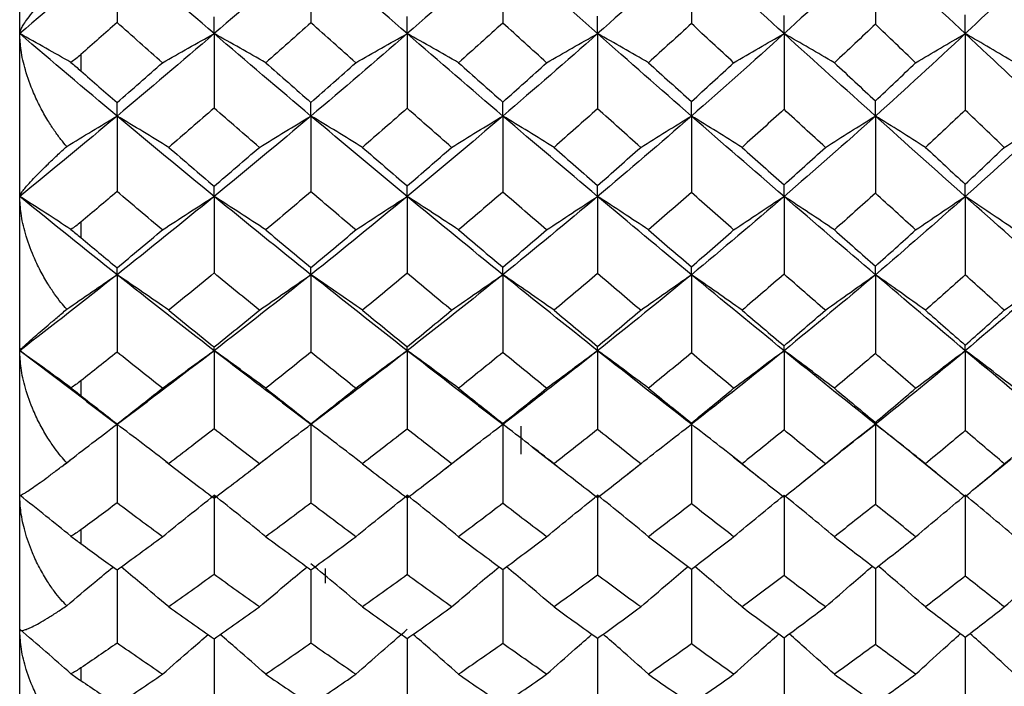
# Paper-space layout '_Back' of a CAD drawing. Units: millimetres. Extents: x -290 to 90, y -337 to 1056.
# Drawn here: x -188 to -180, y 686 to 691 of the extents above; entities that cross this region are included whole.
import ezdxf

# ---------------------------------------------------------------- set-up
doc = ezdxf.new("R2010")
doc.units = ezdxf.units.MM

psp = doc.layouts.new('_Back')

# ---------------------------------------------------------------- linework, layer by layer
at = {"color": 7, "linetype": 'Continuous', "lineweight": 25}
for p, q in [((-188, 681.25), (-188, 718.75)), ((-187.5, 690.9047), (-187.5, 690.7712)), ((-187.5, 689.5347), (-187.5, 689.4076)), ((-187.4545, 688.0714), (-187.9996, 688.4835)), ((-187.5, 688.2363), (-187.5, 688.1165)), ((-187.4562, 688.0706), (-187.2042, 687.8811)), ((-187.2032, 687.8812), (-186.9543, 688.0684)), ((-185.8519, 688.0576), (-185.6186, 687.8816)), ((-185.6177, 687.8816), (-185.3868, 688.0561)), ((-184.2469, 688.0327), (-184.0492, 687.8821)), ((-184.0486, 687.8821), (-183.8516, 688.0325)), ((-183.9, 687.6373), (-183.9, 687.8671)), ((-181.0018, 687.8818), (-181.2891, 687.6558)), ((-180.6936, 687.637), (-181.0018, 687.8818)), ((-184.5366, 687.5053), (-184.3022, 687.6865)), ((-183.8052, 687.6937), (-183.5526, 687.498)), ((-187.6119, 687.5702), (-187.5877, 687.5887)), ((-186.0773, 687.5299), (-185.9808, 687.604)), ((-182.1643, 687.6152), (-181.9578, 687.4514)), ((-181.5839, 687.4187), (-181.2868, 687.6566)), ((-180.6963, 687.639), (-180.3798, 687.3837)), ((-180.1899, 687.3559), (-179.8915, 687.5988)), ((-187.6406, 687.5483), (-187.6156, 687.5674)), ((-186.806, 687.578), (-186.7583, 687.5415)), ((-183.0356, 687.4683), (-182.9129, 687.5654)), ((-187.5, 687.0182), (-187.5, 686.9065)), ((-185.5, 686.5823), (-185.5, 686.7022)), ((-187.5, 685.8888), (-187.5, 685.7859))]:
    psp.add_line(p, q, dxfattribs=at)
for points in [[(-187.2037, 691.7649), (-187.4688, 691.5328), (-187.7342, 691.303), (-187.9995, 691.0758)], [(-186.4096, 691.0758), (-186.6739, 691.3031), (-186.9387, 691.5328), (-187.2037, 691.7649)], [(-187.2037, 691.7649), (-187.2037, 691.5664), (-187.2037, 691.3665), (-187.2037, 691.1669)], [(-185.6181, 691.7649), (-185.8813, 691.5328), (-186.1452, 691.303), (-186.4096, 691.0758)], [(-185.6181, 691.7649), (-185.6181, 691.5659), (-185.6182, 691.3656), (-185.6183, 691.1656)], [(-184.8308, 691.0758), (-185.0924, 691.303), (-185.3549, 691.5328), (-185.6181, 691.7649)], [(-184.0489, 691.7649), (-184.3084, 691.5328), (-184.5692, 691.303), (-184.8308, 691.0758)], [(-184.0489, 691.7649), (-184.0489, 691.5651), (-184.0489, 691.3638), (-184.0491, 691.1629)], [(-183.2737, 691.0758), (-183.5308, 691.303), (-183.7893, 691.5328), (-184.0489, 691.7649)], [(-182.5066, 691.7649), (-182.7608, 691.5328), (-183.0165, 691.303), (-183.2737, 691.0758)], [(-182.5066, 691.7649), (-182.5066, 691.5637), (-182.5067, 691.3611), (-182.5069, 691.1588)], [(-181.7488, 691.0758), (-181.9997, 691.303), (-182.2523, 691.5328), (-182.5066, 691.7649)], [(-181.0018, 691.7649), (-181.2489, 691.5328), (-181.498, 691.3031), (-181.7488, 691.0758)], [(-181.0018, 691.7649), (-181.0018, 691.5618), (-181.002, 691.3572), (-181.0023, 691.153)], [(-180.2667, 691.0758), (-180.5096, 691.303), (-180.7547, 691.5328), (-181.0018, 691.7649)], [(-179.5448, 691.7649), (-179.7831, 691.5328), (-180.0238, 691.303), (-180.2667, 691.0758)], [(-186.4096, 691.0758), (-186.4096, 691.1194), (-186.4096, 691.1653), (-186.4097, 691.213)], [(-184.8308, 691.0758), (-184.8308, 691.1201), (-184.8309, 691.1666), (-184.831, 691.2149)], [(-183.2737, 691.0758), (-183.2737, 691.1211), (-183.2738, 691.1688), (-183.274, 691.2183)], [(-181.7488, 691.0758), (-181.7488, 691.1227), (-181.749, 691.172), (-181.7493, 691.2233)], [(-180.2667, 691.0758), (-180.2667, 691.1249), (-180.2669, 691.1765), (-180.2673, 691.2301)], [(-187.2037, 691.1669), (-187.3025, 691.0792), (-187.4012, 690.9917), (-187.5, 690.9047)], [(-186.8322, 690.8379), (-186.956, 690.947), (-187.0798, 691.0567), (-187.2037, 691.1669)], [(-185.6183, 691.1656), (-185.7411, 691.0558), (-185.864, 690.9465), (-185.9871, 690.8378)], [(-185.2514, 690.8379), (-185.3737, 690.9466), (-185.496, 691.0558), (-185.6183, 691.1656)], [(-184.0491, 691.1629), (-184.1694, 691.054), (-184.2899, 690.9457), (-184.4106, 690.8378)], [(-183.6908, 690.8379), (-183.81, 690.9457), (-183.9294, 691.054), (-184.0491, 691.1629)], [(-182.5069, 691.1588), (-182.6233, 691.0513), (-182.7401, 690.9443), (-182.8571, 690.8378)], [(-182.1612, 690.8379), (-182.2761, 690.9443), (-182.3913, 691.0513), (-182.5069, 691.1588)], [(-181.0023, 691.153), (-181.1136, 691.0474), (-181.2252, 690.9424), (-181.3372, 690.8378)], [(-180.673, 690.8379), (-180.7824, 690.9424), (-180.8921, 691.0474), (-181.0023, 691.153)], [(-187.2037, 690.402), (-187.4688, 690.624), (-187.7342, 690.8487), (-187.9996, 691.076)], [(-186.4096, 691.0758), (-186.6739, 690.8486), (-186.9387, 690.624), (-187.2037, 690.402)], [(-186.8322, 690.8379), (-186.6916, 690.9182), (-186.5504, 690.9978), (-186.4096, 691.0758)], [(-186.4096, 691.0758), (-186.4096, 690.8737), (-186.4096, 690.6702), (-186.4097, 690.4672)], [(-185.9871, 690.8378), (-186.1277, 690.9183), (-186.2688, 690.9978), (-186.4096, 691.0758)], [(-185.6181, 690.402), (-185.8813, 690.6239), (-186.1452, 690.8486), (-186.4096, 691.0758)], [(-184.8308, 691.0758), (-185.0924, 690.8486), (-185.3549, 690.6239), (-185.6181, 690.402)], [(-185.2514, 690.8379), (-185.1115, 690.9182), (-184.9709, 690.9977), (-184.8308, 691.0758)], [(-184.8308, 691.0758), (-184.8308, 690.873), (-184.8309, 690.6689), (-184.831, 690.4653)], [(-184.4106, 690.8378), (-184.5504, 690.9183), (-184.6909, 690.9978), (-184.8308, 691.0758)], [(-184.0489, 690.402), (-184.3084, 690.624), (-184.5692, 690.8486), (-184.8308, 691.0758)], [(-183.2737, 691.0758), (-183.5308, 690.8486), (-183.7893, 690.624), (-184.0489, 690.402)], [(-183.6908, 690.8379), (-183.552, 690.9182), (-183.4126, 690.9977), (-183.2737, 691.0758)], [(-183.2737, 691.0758), (-183.2737, 690.8719), (-183.2738, 690.6667), (-183.274, 690.4619)], [(-182.8571, 690.8378), (-182.9958, 690.9183), (-183.135, 690.9979), (-183.2737, 691.0758)], [(-182.5066, 690.402), (-182.7608, 690.6239), (-183.0165, 690.8486), (-183.2737, 691.0758)], [(-181.7488, 691.0758), (-181.9997, 690.8486), (-182.2523, 690.6239), (-182.5066, 690.402)], [(-182.1612, 690.8379), (-182.024, 690.9182), (-181.8862, 690.9977), (-181.7488, 691.0758)], [(-181.7488, 691.0758), (-181.7488, 690.8703), (-181.749, 690.6635), (-181.7493, 690.4571)], [(-181.3372, 690.8378), (-181.4744, 690.9184), (-181.612, 690.998), (-181.7488, 691.0758)], [(-181.0018, 690.402), (-181.2489, 690.624), (-181.498, 690.8486), (-181.7488, 691.0758)], [(-180.2667, 691.0758), (-180.5096, 690.8486), (-180.7547, 690.624), (-181.0018, 690.402)], [(-180.673, 690.8379), (-180.5377, 690.9181), (-180.402, 690.9976), (-180.2667, 691.0758)], [(-180.2667, 691.0758), (-180.2667, 690.8681), (-180.2669, 690.6591), (-180.2673, 690.4505)], [(-179.8612, 690.8378), (-179.9964, 690.9184), (-180.1319, 690.9979), (-180.2667, 691.0758)], [(-179.5448, 690.402), (-179.7831, 690.6239), (-180.0238, 690.8486), (-180.2667, 691.0758)], [(-187.5, 690.9047), (-187.5274, 690.8806), (-187.5546, 690.8593), (-187.5815, 690.841)], [(-187.5815, 690.841), (-187.5545, 690.8185), (-187.5273, 690.7951), (-187.5, 690.7712)], [(-187.2037, 690.5122), (-187.0798, 690.6202), (-186.956, 690.7287), (-186.8322, 690.8379)], [(-185.9871, 690.8378), (-185.864, 690.7291), (-185.7411, 690.621), (-185.6183, 690.5135)], [(-185.6183, 690.5135), (-185.496, 690.621), (-185.3737, 690.7292), (-185.2514, 690.8379)], [(-184.4106, 690.8378), (-184.2899, 690.73), (-184.1694, 690.6228), (-184.0491, 690.5161)], [(-184.0491, 690.5161), (-183.9294, 690.6228), (-183.81, 690.73), (-183.6908, 690.8379)], [(-182.8571, 690.8378), (-182.7401, 690.7314), (-182.6233, 690.6255), (-182.5069, 690.5202)], [(-182.5069, 690.5202), (-182.3913, 690.6255), (-182.2761, 690.7314), (-182.1612, 690.8379)], [(-181.3372, 690.8378), (-181.2252, 690.7333), (-181.1135, 690.6293), (-181.0023, 690.5259)], [(-181.0023, 690.5259), (-180.8921, 690.6293), (-180.7824, 690.7333), (-180.673, 690.8379)], [(-187.5, 690.7712), (-187.4012, 690.6845), (-187.3025, 690.5982), (-187.2037, 690.5122)], [(-187.2037, 690.402), (-187.2037, 690.4366), (-187.2037, 690.4735), (-187.2037, 690.5122)], [(-185.6181, 690.402), (-185.6181, 690.437), (-185.6182, 690.4743), (-185.6183, 690.5135)], [(-184.0489, 690.402), (-184.0489, 690.4379), (-184.0489, 690.476), (-184.0491, 690.5161)], [(-182.5066, 690.402), (-182.5066, 690.4391), (-182.5067, 690.4787), (-182.5069, 690.5202)], [(-181.0018, 690.402), (-181.0018, 690.441), (-181.002, 690.4824), (-181.0023, 690.5259)], [(-186.4097, 690.4672), (-186.5332, 690.3595), (-186.6569, 690.2525), (-186.7806, 690.1461)], [(-186.0399, 690.1461), (-186.163, 690.2525), (-186.2863, 690.3595), (-186.4097, 690.4672)], [(-184.831, 690.4653), (-184.9529, 690.3583), (-185.0747, 690.2519), (-185.1966, 690.1461)], [(-184.4679, 690.1461), (-184.5887, 690.2519), (-184.7097, 690.3583), (-184.831, 690.4653)], [(-183.274, 690.4619), (-183.3925, 690.3561), (-183.5112, 690.2508), (-183.6303, 690.1461)], [(-182.9215, 690.1461), (-183.0387, 690.2508), (-183.1562, 690.3561), (-183.274, 690.4619)], [(-181.7493, 690.4571), (-181.8633, 690.3528), (-181.9776, 690.2492), (-182.0923, 690.1461)], [(-181.4113, 690.1461), (-181.5236, 690.2492), (-181.6362, 690.3528), (-181.7493, 690.4571)], [(-180.2673, 690.4505), (-180.3755, 690.3484), (-180.4841, 690.247), (-180.593, 690.1461)], [(-179.9477, 690.1461), (-180.0538, 690.247), (-180.1603, 690.3485), (-180.2673, 690.4505)], [(-187.2037, 690.402), (-187.4688, 690.1801), (-187.7342, 689.9608), (-187.9995, 689.7446)], [(-187.6156, 690.153), (-187.478, 690.2374), (-187.3408, 690.3204), (-187.2037, 690.402)], [(-186.7806, 690.1461), (-186.9214, 690.2325), (-187.0628, 690.3181), (-187.2037, 690.402)], [(-186.4096, 689.7446), (-186.6739, 689.9609), (-186.9387, 690.1801), (-187.2037, 690.402)], [(-187.2037, 690.402), (-187.2037, 690.1969), (-187.2037, 689.9905), (-187.2037, 689.7847)], [(-185.6181, 690.402), (-185.8813, 690.1801), (-186.1452, 689.9609), (-186.4096, 689.7446)], [(-186.0399, 690.1461), (-185.8996, 690.2325), (-185.7587, 690.318), (-185.6181, 690.402)], [(-185.6181, 690.402), (-185.6181, 690.1965), (-185.6182, 689.9897), (-185.6183, 689.7834)], [(-185.1966, 690.1461), (-185.3369, 690.2326), (-185.4778, 690.3181), (-185.6181, 690.402)], [(-184.8308, 689.7446), (-185.0924, 689.9609), (-185.3549, 690.1801), (-185.6181, 690.402)], [(-184.0489, 690.402), (-184.3084, 690.1801), (-184.5692, 689.9609), (-184.8308, 689.7446)], [(-184.4679, 690.1461), (-184.3285, 690.2325), (-184.1884, 690.318), (-184.0489, 690.402)], [(-184.0489, 690.402), (-184.0489, 690.1956), (-184.0489, 689.988), (-184.0491, 689.7809)], [(-183.6303, 690.1461), (-183.7696, 690.2326), (-183.9095, 690.3181), (-184.0489, 690.402)], [(-183.2737, 689.7446), (-183.5308, 689.9609), (-183.7893, 690.1801), (-184.0489, 690.402)], [(-182.5066, 690.402), (-182.7608, 690.1801), (-183.0165, 689.9609), (-183.2737, 689.7446)], [(-182.9215, 690.1461), (-182.7834, 690.2324), (-182.6447, 690.318), (-182.5066, 690.402)], [(-182.5066, 690.402), (-182.5066, 690.1943), (-182.5067, 689.9853), (-182.5069, 689.7769)], [(-182.0923, 690.1461), (-182.2303, 690.2326), (-182.3687, 690.3182), (-182.5066, 690.402)], [(-181.7488, 689.7446), (-181.9997, 689.9609), (-182.2523, 690.1801), (-182.5066, 690.402)], [(-181.0018, 690.402), (-181.2489, 690.1801), (-181.498, 689.9609), (-181.7488, 689.7446)], [(-181.4113, 690.1461), (-181.275, 690.2324), (-181.1381, 690.3179), (-181.0018, 690.402)], [(-181.0018, 690.402), (-181.0018, 690.1925), (-181.002, 689.9817), (-181.0023, 689.7714)], [(-180.593, 690.1461), (-180.7293, 690.2327), (-180.8659, 690.3183), (-181.0018, 690.402)], [(-180.2667, 689.7446), (-180.5096, 689.9609), (-180.7547, 690.1801), (-181.0018, 690.402)], [(-179.5448, 690.402), (-179.7831, 690.1801), (-180.0238, 689.9609), (-180.2667, 689.7446)], [(-179.9477, 690.1461), (-179.8135, 690.2324), (-179.6789, 690.3179), (-179.5448, 690.402)], [(-186.7806, 690.1461), (-186.6569, 690.0396), (-186.5332, 689.9338), (-186.4097, 689.8286)], [(-186.4097, 689.8286), (-186.2863, 689.9338), (-186.163, 690.0396), (-186.0399, 690.1461)], [(-185.1966, 690.1461), (-185.0747, 690.0403), (-184.9529, 689.9351), (-184.831, 689.8305)], [(-184.831, 689.8305), (-184.7097, 689.9351), (-184.5887, 690.0403), (-184.4679, 690.1461)], [(-183.6303, 690.1461), (-183.5112, 690.0413), (-183.3925, 689.9373), (-183.274, 689.8337)], [(-183.274, 689.8337), (-183.1562, 689.9373), (-183.0387, 690.0414), (-182.9215, 690.1461)], [(-182.0923, 690.1461), (-181.9776, 690.043), (-181.8633, 689.9404), (-181.7493, 689.8385)], [(-181.7493, 689.8385), (-181.6362, 689.9404), (-181.5236, 690.043), (-181.4113, 690.1461)], [(-180.593, 690.1461), (-180.4841, 690.0451), (-180.3755, 689.9448), (-180.2673, 689.845)], [(-180.2673, 689.845), (-180.1603, 689.9448), (-180.0538, 690.0451), (-179.9477, 690.1461)], [(-180.2667, 689.7446), (-180.2667, 689.7756), (-180.2669, 689.8092), (-180.2673, 689.845)], [(-187.2037, 689.7847), (-187.3025, 689.701), (-187.4012, 689.6177), (-187.5, 689.5347)], [(-186.8322, 689.4711), (-186.956, 689.575), (-187.0798, 689.6795), (-187.2037, 689.7847)], [(-186.4096, 689.7446), (-186.4096, 689.7705), (-186.4096, 689.7986), (-186.4097, 689.8286)], [(-185.6183, 689.7834), (-185.7411, 689.6787), (-185.864, 689.5746), (-185.9871, 689.4711)], [(-185.2514, 689.4711), (-185.3737, 689.5746), (-185.496, 689.6787), (-185.6183, 689.7834)], [(-184.8308, 689.7446), (-184.8308, 689.7711), (-184.8309, 689.7998), (-184.831, 689.8305)], [(-184.0491, 689.7809), (-184.1694, 689.677), (-184.2899, 689.5737), (-184.4106, 689.4711)], [(-183.6908, 689.4711), (-183.81, 689.5737), (-183.9294, 689.677), (-184.0491, 689.7809)], [(-183.2737, 689.7446), (-183.2737, 689.7721), (-183.2738, 689.8019), (-183.274, 689.8337)], [(-182.5069, 689.7769), (-182.6233, 689.6744), (-182.7401, 689.5724), (-182.8571, 689.4711)], [(-182.1612, 689.4711), (-182.2761, 689.5724), (-182.3913, 689.6744), (-182.5069, 689.7769)], [(-181.7488, 689.7446), (-181.7488, 689.7736), (-181.749, 689.805), (-181.7493, 689.8385)], [(-181.0023, 689.7714), (-181.1136, 689.6707), (-181.2252, 689.5706), (-181.3372, 689.4711)], [(-180.673, 689.4711), (-180.7824, 689.5706), (-180.8921, 689.6707), (-181.0023, 689.7714)], [(-187.2037, 689.1047), (-187.4688, 689.315), (-187.7342, 689.5284), (-187.9996, 689.7447)], [(-186.4096, 689.7446), (-186.6739, 689.5283), (-186.9387, 689.3149), (-187.2037, 689.1047)], [(-186.8322, 689.4711), (-186.6916, 689.5635), (-186.5504, 689.6549), (-186.4096, 689.7446)], [(-186.4096, 689.7446), (-186.4096, 689.5365), (-186.4096, 689.3273), (-186.4097, 689.1187)], [(-185.9871, 689.4711), (-186.1277, 689.5635), (-186.2688, 689.6549), (-186.4096, 689.7446)], [(-185.6181, 689.1047), (-185.8813, 689.3149), (-186.1452, 689.5283), (-186.4096, 689.7446)], [(-184.8308, 689.7446), (-185.0924, 689.5283), (-185.3549, 689.3149), (-185.6181, 689.1047)], [(-185.2514, 689.4711), (-185.1115, 689.5634), (-184.9709, 689.6548), (-184.8308, 689.7446)], [(-184.8308, 689.7446), (-184.8308, 689.5359), (-184.8309, 689.326), (-184.831, 689.1169)], [(-184.4106, 689.4711), (-184.5504, 689.5636), (-184.6909, 689.655), (-184.8308, 689.7446)], [(-184.0489, 689.1047), (-184.3084, 689.3149), (-184.5692, 689.5283), (-184.8308, 689.7446)], [(-183.2737, 689.7446), (-183.5308, 689.5283), (-183.7893, 689.3149), (-184.0489, 689.1047)], [(-183.6908, 689.4711), (-183.552, 689.5634), (-183.4126, 689.6548), (-183.2737, 689.7446)], [(-183.2737, 689.7446), (-183.2737, 689.5349), (-183.2738, 689.324), (-183.274, 689.1137)], [(-182.8571, 689.4711), (-182.9958, 689.5636), (-183.135, 689.655), (-183.2737, 689.7446)], [(-182.5066, 689.1047), (-182.7608, 689.3149), (-183.0165, 689.5283), (-183.2737, 689.7446)], [(-181.7488, 689.7446), (-181.9997, 689.5283), (-182.2523, 689.3149), (-182.5066, 689.1047)], [(-182.1612, 689.4711), (-182.024, 689.5634), (-181.8862, 689.6548), (-181.7488, 689.7446)], [(-181.7488, 689.7446), (-181.7488, 689.5333), (-181.749, 689.3209), (-181.7493, 689.1091)], [(-181.3372, 689.4711), (-181.4744, 689.5637), (-181.612, 689.6551), (-181.7488, 689.7446)], [(-181.0018, 689.1047), (-181.2489, 689.3149), (-181.498, 689.5283), (-181.7488, 689.7446)], [(-180.2667, 689.7446), (-180.5096, 689.5283), (-180.7547, 689.3149), (-181.0018, 689.1047)], [(-180.673, 689.4711), (-180.5377, 689.5634), (-180.402, 689.6547), (-180.2667, 689.7446)], [(-180.2667, 689.7446), (-180.2667, 689.5312), (-180.2669, 689.3167), (-180.2673, 689.1028)], [(-179.8612, 689.4711), (-179.9964, 689.5637), (-180.1319, 689.6551), (-180.2667, 689.7446)], [(-179.5448, 689.1047), (-179.7831, 689.3149), (-180.0238, 689.5283), (-180.2667, 689.7446)], [(-187.5, 689.5347), (-187.5274, 689.5118), (-187.5546, 689.4917), (-187.5815, 689.4748)], [(-187.5815, 689.4748), (-187.5545, 689.4529), (-187.5273, 689.4304), (-187.5, 689.4076)], [(-187.2037, 689.1615), (-187.0798, 689.264), (-186.956, 689.3672), (-186.8322, 689.4711)], [(-185.9871, 689.4711), (-185.864, 689.3676), (-185.7411, 689.2648), (-185.6183, 689.1627)], [(-185.6183, 689.1627), (-185.496, 689.2648), (-185.3737, 689.3676), (-185.2514, 689.4711)], [(-184.4106, 689.4711), (-184.2899, 689.3685), (-184.1694, 689.2665), (-184.0491, 689.1652)], [(-184.0491, 689.1652), (-183.9294, 689.2665), (-183.81, 689.3685), (-183.6908, 689.4711)], [(-182.8571, 689.4711), (-182.7401, 689.3698), (-182.6233, 689.2691), (-182.5069, 689.169)], [(-182.5069, 689.169), (-182.3913, 689.2691), (-182.2761, 689.3698), (-182.1612, 689.4711)], [(-181.3372, 689.4711), (-181.2252, 689.3716), (-181.1135, 689.2727), (-181.0023, 689.1745)], [(-181.0023, 689.1745), (-180.8921, 689.2727), (-180.7824, 689.3716), (-180.673, 689.4711)], [(-187.5, 689.4076), (-187.4012, 689.3252), (-187.3025, 689.2431), (-187.2037, 689.1615)], [(-187.2037, 689.1047), (-187.2037, 689.1215), (-187.2037, 689.1405), (-187.2037, 689.1615)], [(-186.4097, 689.1187), (-186.5332, 689.0165), (-186.6569, 688.915), (-186.7806, 688.8141)], [(-186.0399, 688.8141), (-186.163, 688.915), (-186.2863, 689.0165), (-186.4097, 689.1187)], [(-185.6181, 689.1047), (-185.6181, 689.1219), (-185.6182, 689.1413), (-185.6183, 689.1627)], [(-184.831, 689.1169), (-184.9529, 689.0153), (-185.0747, 688.9144), (-185.1966, 688.8141)], [(-184.4679, 688.8141), (-184.5887, 688.9144), (-184.7097, 689.0153), (-184.831, 689.1169)], [(-184.0489, 689.1047), (-184.0489, 689.1226), (-184.0489, 689.1429), (-184.0491, 689.1652)], [(-182.5066, 689.1047), (-182.5066, 689.1239), (-182.5067, 689.1454), (-182.5069, 689.169)], [(-181.0018, 689.1047), (-181.0018, 689.1256), (-181.002, 689.1489), (-181.0023, 689.1745)], [(-187.2037, 689.1047), (-187.4688, 688.8944), (-187.7342, 688.6873), (-187.9995, 688.4834)], [(-187.6156, 688.822), (-187.478, 688.9178), (-187.3408, 689.012), (-187.2037, 689.1047)], [(-186.7806, 688.8141), (-186.9214, 688.9123), (-187.0628, 689.0094), (-187.2037, 689.1047)], [(-186.4096, 688.4834), (-186.6739, 688.6873), (-186.9387, 688.8944), (-187.2037, 689.1047)], [(-187.2037, 689.1047), (-187.2037, 688.8943), (-187.2037, 688.6829), (-187.2037, 688.4722)], [(-185.6181, 689.1047), (-185.8813, 688.8944), (-186.1452, 688.6873), (-186.4096, 688.4834)], [(-186.0399, 688.8141), (-185.8996, 688.9122), (-185.7587, 689.0093), (-185.6181, 689.1047)], [(-185.6181, 689.1047), (-185.6181, 688.8939), (-185.6182, 688.6821), (-185.6183, 688.4711)], [(-185.1966, 688.8141), (-185.3369, 688.9123), (-185.4778, 689.0094), (-185.6181, 689.1047)], [(-184.8308, 688.4834), (-185.0924, 688.6873), (-185.3549, 688.8944), (-185.6181, 689.1047)], [(-184.0489, 689.1047), (-184.3084, 688.8944), (-184.5692, 688.6873), (-184.8308, 688.4834)], [(-184.4679, 688.8141), (-184.3285, 688.9122), (-184.1884, 689.0093), (-184.0489, 689.1047)], [(-184.0489, 689.1047), (-184.0489, 688.8931), (-184.0489, 688.6805), (-184.0491, 688.4686)], [(-183.6303, 688.8141), (-183.7696, 688.9124), (-183.9095, 689.0095), (-184.0489, 689.1047)], [(-183.2737, 688.4834), (-183.5308, 688.6873), (-183.7893, 688.8944), (-184.0489, 689.1047)], [(-183.274, 689.1137), (-183.3925, 689.0132), (-183.5112, 688.9133), (-183.6303, 688.8141)], [(-182.9215, 688.8141), (-183.0387, 688.9133), (-183.1562, 689.0132), (-183.274, 689.1137)], [(-182.5066, 689.1047), (-182.7608, 688.8944), (-183.0165, 688.6873), (-183.2737, 688.4834)], [(-182.9215, 688.8141), (-182.7834, 688.9122), (-182.6447, 689.0093), (-182.5066, 689.1047)], [(-182.5066, 689.1047), (-182.5066, 688.8919), (-182.5067, 688.678), (-182.5069, 688.4649)], [(-182.0923, 688.8141), (-182.2303, 688.9124), (-182.3687, 689.0095), (-182.5066, 689.1047)], [(-181.7488, 688.4834), (-181.9997, 688.6873), (-182.2523, 688.8944), (-182.5066, 689.1047)], [(-181.7493, 689.1091), (-181.8633, 689.0101), (-181.9776, 688.9118), (-182.0923, 688.8141)], [(-181.4113, 688.8141), (-181.5236, 688.9118), (-181.6362, 689.0101), (-181.7493, 689.1091)], [(-181.0018, 689.1047), (-181.2489, 688.8944), (-181.498, 688.6873), (-181.7488, 688.4834)], [(-181.4113, 688.8141), (-181.275, 688.9122), (-181.1381, 689.0092), (-181.0018, 689.1047)], [(-181.0018, 689.1047), (-181.0018, 688.8902), (-181.002, 688.6745), (-181.0023, 688.4596)], [(-180.593, 688.8141), (-180.7293, 688.9125), (-180.8659, 689.0096), (-181.0018, 689.1047)], [(-180.2667, 688.4834), (-180.5096, 688.6873), (-180.7547, 688.8944), (-181.0018, 689.1047)], [(-180.2673, 689.1028), (-180.3755, 689.006), (-180.4841, 688.9098), (-180.593, 688.8141)], [(-179.9477, 688.8141), (-180.0538, 688.9097), (-180.1603, 689.006), (-180.2673, 689.1028)], [(-179.5448, 689.1047), (-179.7831, 688.8944), (-180.0238, 688.6873), (-180.2667, 688.4834)], [(-179.9477, 688.8141), (-179.8135, 688.9121), (-179.6789, 689.0092), (-179.5448, 689.1047)], [(-186.7806, 688.8141), (-186.6569, 688.7133), (-186.5332, 688.6132), (-186.4097, 688.5137)], [(-186.4097, 688.5137), (-186.2863, 688.6132), (-186.163, 688.7133), (-186.0399, 688.8141)], [(-185.1966, 688.8141), (-185.0747, 688.7139), (-184.9529, 688.6144), (-184.831, 688.5155)], [(-184.831, 688.5155), (-184.7097, 688.6144), (-184.5887, 688.7139), (-184.4679, 688.8141)], [(-183.6303, 688.8141), (-183.5112, 688.7149), (-183.3925, 688.6164), (-183.274, 688.5186)], [(-183.274, 688.5186), (-183.1562, 688.6164), (-183.0387, 688.7149), (-182.9215, 688.8141)], [(-182.0923, 688.8141), (-181.9776, 688.7165), (-181.8633, 688.6194), (-181.7493, 688.5231)], [(-181.7493, 688.5231), (-181.6362, 688.6194), (-181.5236, 688.7165), (-181.4113, 688.8141)], [(-180.593, 688.8141), (-180.4841, 688.7185), (-180.3755, 688.6236), (-180.2673, 688.5292)], [(-180.2673, 688.5292), (-180.1603, 688.6236), (-180.0538, 688.7185), (-179.9477, 688.8141)], [(-187.2037, 688.4722), (-187.3025, 688.3931), (-187.4012, 688.3145), (-187.5, 688.2363)], [(-186.4096, 688.4834), (-186.6739, 688.2795), (-186.9387, 688.0789), (-187.2037, 687.8818)], [(-186.8322, 688.1763), (-186.956, 688.2742), (-187.0798, 688.3728), (-187.2037, 688.4722)], [(-186.8322, 688.1763), (-186.6916, 688.28), (-186.5504, 688.3826), (-186.4096, 688.4834)], [(-186.4096, 688.4834), (-186.4096, 688.4914), (-186.4096, 688.5015), (-186.4097, 688.5137)], [(-186.4096, 688.4834), (-186.4096, 688.2708), (-186.4096, 688.0573), (-186.4097, 687.8446)], [(-185.9871, 688.1763), (-186.1277, 688.2801), (-186.2688, 688.3827), (-186.4096, 688.4834)], [(-185.6183, 688.4711), (-185.7411, 688.3721), (-185.864, 688.2738), (-185.9871, 688.1763)], [(-185.2514, 688.1763), (-185.3737, 688.2738), (-185.496, 688.3721), (-185.6183, 688.4711)], [(-185.2514, 688.1763), (-185.1115, 688.28), (-184.9709, 688.3826), (-184.8308, 688.4834)], [(-184.8308, 688.4834), (-184.8308, 688.4919), (-184.8309, 688.5027), (-184.831, 688.5155)], [(-184.8308, 688.4834), (-184.8308, 688.2703), (-184.8309, 688.0561), (-184.831, 687.8428)], [(-184.4106, 688.1763), (-184.5504, 688.2801), (-184.6909, 688.3827), (-184.8308, 688.4834)], [(-183.6908, 688.1763), (-183.552, 688.2799), (-183.4126, 688.3826), (-183.2737, 688.4834)], [(-183.2737, 688.4834), (-183.2737, 688.4929), (-183.2738, 688.5047), (-183.274, 688.5186)], [(-183.2737, 688.4834), (-183.2737, 688.2693), (-183.2738, 688.0541), (-183.274, 687.8399)], [(-182.8571, 688.1763), (-182.9958, 688.2802), (-183.135, 688.3828), (-183.2737, 688.4834)], [(-182.5066, 687.8818), (-182.7608, 688.0789), (-183.0165, 688.2795), (-183.2737, 688.4834)], [(-181.7488, 688.4834), (-181.9997, 688.2795), (-182.2523, 688.0789), (-182.5066, 687.8818)], [(-182.1612, 688.1763), (-182.024, 688.2799), (-181.8862, 688.3825), (-181.7488, 688.4834)], [(-181.7488, 688.4834), (-181.7488, 688.4943), (-181.749, 688.5076), (-181.7493, 688.5231)], [(-181.7488, 688.4834), (-181.7488, 688.2678), (-181.749, 688.0513), (-181.7493, 687.8355)], [(-181.3372, 688.1763), (-181.4744, 688.2802), (-181.612, 688.3829), (-181.7488, 688.4834)], [(-181.0018, 687.8818), (-181.2489, 688.0789), (-181.498, 688.2795), (-181.7488, 688.4834)], [(-180.2667, 688.4834), (-180.5096, 688.2795), (-180.7547, 688.0789), (-181.0018, 687.8818)], [(-180.673, 688.1763), (-180.5377, 688.2799), (-180.402, 688.3825), (-180.2667, 688.4834)], [(-180.2667, 688.4834), (-180.2667, 688.4962), (-180.2669, 688.5115), (-180.2673, 688.5292)], [(-180.2667, 688.4834), (-180.2667, 688.2659), (-180.2669, 688.0473), (-180.2673, 687.8296)], [(-179.8612, 688.1763), (-179.9964, 688.2802), (-180.1319, 688.3829), (-180.2667, 688.4834)], [(-179.5448, 687.8818), (-179.7831, 688.0789), (-180.0238, 688.2795), (-180.2667, 688.4834)], [(-184.0491, 688.4686), (-184.1694, 688.3705), (-184.2899, 688.273), (-184.4106, 688.1763)], [(-183.6908, 688.1763), (-183.81, 688.273), (-183.9294, 688.3705), (-184.0491, 688.4686)], [(-182.5069, 688.4649), (-182.6233, 688.368), (-182.7401, 688.2718), (-182.8571, 688.1763)], [(-182.1612, 688.1763), (-182.2761, 688.2718), (-182.3913, 688.368), (-182.5069, 688.4649)], [(-181.0023, 688.4596), (-181.1136, 688.3645), (-181.2252, 688.2701), (-181.3372, 688.1763)], [(-180.673, 688.1763), (-180.7824, 688.2701), (-180.8921, 688.3645), (-181.0023, 688.4596)], [(-187.5, 688.2363), (-187.5274, 688.2146), (-187.5546, 688.196), (-187.5815, 688.1804)], [(-187.5815, 688.1804), (-187.5545, 688.1593), (-187.5273, 688.138), (-187.5, 688.1165)], [(-187.2037, 687.8848), (-187.0798, 687.9812), (-186.956, 688.0784), (-186.8322, 688.1763)], [(-185.9871, 688.1763), (-185.864, 688.0787), (-185.7411, 687.982), (-185.6183, 687.8859)], [(-185.6183, 687.8859), (-185.496, 687.9819), (-185.3737, 688.0787), (-185.2514, 688.1763)], [(-184.4106, 688.1763), (-184.2899, 688.0795), (-184.1694, 687.9835), (-184.0491, 687.8882)], [(-184.0491, 687.8882), (-183.9294, 687.9835), (-183.81, 688.0795), (-183.6908, 688.1763)], [(-182.8571, 688.1763), (-182.7401, 688.0808), (-182.6233, 687.986), (-182.5069, 687.8919)], [(-182.5069, 687.8919), (-182.3913, 687.986), (-182.2761, 688.0808), (-182.1612, 688.1763)], [(-181.3372, 688.1763), (-181.2252, 688.0825), (-181.1135, 687.9894), (-181.0023, 687.897)], [(-181.0023, 687.897), (-180.8921, 687.9894), (-180.7824, 688.0825), (-180.673, 688.1763)], [(-187.5, 688.1165), (-187.4012, 688.0388), (-187.3025, 687.9615), (-187.2037, 687.8848)], [(-187.6156, 687.5674), (-187.478, 687.6739), (-187.3408, 687.7787), (-187.2037, 687.8818)], [(-186.7806, 687.5586), (-186.9214, 687.6678), (-187.0628, 687.7758), (-187.2037, 687.8818)], [(-187.2037, 687.8818), (-187.2037, 687.6677), (-187.2037, 687.4526), (-187.2037, 687.2385)], [(-186.4097, 687.8446), (-186.5332, 687.7485), (-186.6569, 687.6532), (-186.7806, 687.5586)], [(-186.0399, 687.5586), (-186.163, 687.6532), (-186.2863, 687.7485), (-186.4097, 687.8446)], [(-186.0399, 687.5586), (-185.8996, 687.6677), (-185.7587, 687.7757), (-185.6181, 687.8818)], [(-185.6181, 687.8818), (-185.6181, 687.6673), (-185.6182, 687.4519), (-185.6183, 687.2374)], [(-185.1966, 687.5586), (-185.3369, 687.6678), (-185.4778, 687.7758), (-185.6181, 687.8818)], [(-184.831, 687.8428), (-184.9529, 687.7474), (-185.0747, 687.6526), (-185.1966, 687.5586)], [(-184.4679, 687.5586), (-184.5887, 687.6526), (-184.7097, 687.7473), (-184.831, 687.8428)], [(-184.4679, 687.5586), (-184.3285, 687.6677), (-184.1884, 687.7757), (-184.0489, 687.8818)], [(-184.0489, 687.8818), (-184.0489, 687.6665), (-184.0489, 687.4504), (-184.0491, 687.2352)], [(-183.6303, 687.5586), (-183.7696, 687.6679), (-183.9095, 687.7759), (-184.0489, 687.8818)], [(-183.274, 687.8399), (-183.3925, 687.7454), (-183.5112, 687.6516), (-183.6303, 687.5586)], [(-182.9215, 687.5586), (-183.0387, 687.6516), (-183.1562, 687.7454), (-183.274, 687.8399)], [(-182.9215, 687.5586), (-182.7834, 687.6677), (-182.6447, 687.7757), (-182.5066, 687.8818)], [(-182.5066, 687.8818), (-182.5066, 687.8829), (-182.5067, 687.8862), (-182.5069, 687.8919)], [(-182.5066, 687.8818), (-182.5066, 687.6654), (-182.5067, 687.448), (-182.5069, 687.2317)], [(-182.0923, 687.5586), (-182.2303, 687.6679), (-182.3687, 687.7759), (-182.5066, 687.8818)], [(-181.7493, 687.8355), (-181.8633, 687.7425), (-181.9776, 687.6502), (-182.0923, 687.5586)], [(-181.4113, 687.5586), (-181.5236, 687.6502), (-181.6362, 687.7425), (-181.7493, 687.8355)], [(-181.4113, 687.5586), (-181.275, 687.6677), (-181.1381, 687.7756), (-181.0018, 687.8818)], [(-181.0018, 687.8818), (-181.0018, 687.8845), (-181.002, 687.8895), (-181.0023, 687.897)], [(-181.0018, 687.8818), (-181.0018, 687.6637), (-181.002, 687.4448), (-181.0023, 687.2268)], [(-180.593, 687.5586), (-180.7293, 687.668), (-180.8659, 687.776), (-181.0018, 687.8818)], [(-180.2673, 687.8296), (-180.3755, 687.7386), (-180.4841, 687.6483), (-180.593, 687.5586)], [(-179.9477, 687.5586), (-180.0538, 687.6483), (-180.1603, 687.7386), (-180.2673, 687.8296)], [(-179.9477, 687.5586), (-179.8135, 687.6676), (-179.6789, 687.7756), (-179.5448, 687.8818)], [(-186.7806, 687.5586), (-186.6569, 687.4641), (-186.5332, 687.3703), (-186.4097, 687.2773)], [(-186.4097, 687.2773), (-186.2863, 687.3703), (-186.163, 687.4641), (-186.0399, 687.5586)], [(-185.1966, 687.5586), (-185.0747, 687.4646), (-184.9529, 687.3714), (-184.831, 687.279)], [(-184.831, 687.279), (-184.7097, 687.3714), (-184.5887, 687.4646), (-184.4679, 687.5586)], [(-183.6303, 687.5586), (-183.5112, 687.4656), (-183.3925, 687.3734), (-183.274, 687.2819)], [(-183.274, 687.2819), (-183.1562, 687.3734), (-183.0387, 687.4656), (-182.9215, 687.5586)], [(-182.0923, 687.5586), (-181.9776, 687.467), (-181.8633, 687.3762), (-181.7493, 687.2861)], [(-181.7493, 687.2861), (-181.6362, 687.3762), (-181.5236, 687.467), (-181.4113, 687.5586)], [(-180.593, 687.5586), (-180.4841, 687.469), (-180.3755, 687.38), (-180.2673, 687.2918)], [(-180.2673, 687.2918), (-180.1603, 687.38), (-180.0538, 687.469), (-179.9477, 687.5586)], [(-186.8322, 686.9622), (-186.6916, 687.0766), (-186.5504, 687.1898), (-186.4096, 687.3009)], [(-186.4096, 687.3009), (-186.4096, 687.0853), (-186.4096, 686.8688), (-186.4097, 686.6534)], [(-185.9871, 686.9622), (-186.1277, 687.0767), (-186.2688, 687.1898), (-186.4096, 687.3009)], [(-185.2514, 686.9622), (-185.1115, 687.0766), (-184.9709, 687.1897), (-184.8308, 687.3009)], [(-184.8308, 687.3009), (-184.8308, 687.0847), (-184.8309, 686.8677), (-184.831, 686.6519)], [(-184.4106, 686.9622), (-184.5504, 687.0767), (-184.6909, 687.1899), (-184.8308, 687.3009)], [(-183.6908, 686.9622), (-183.552, 687.0765), (-183.4126, 687.1897), (-183.2737, 687.3009)], [(-183.2737, 687.3009), (-183.2737, 687.0838), (-183.2738, 686.8659), (-183.274, 686.6491)], [(-182.8571, 686.9622), (-182.9958, 687.0768), (-183.135, 687.1899), (-183.2737, 687.3009)], [(-182.1612, 686.9622), (-182.024, 687.0765), (-181.8862, 687.1897), (-181.7488, 687.3009)], [(-181.7488, 687.3009), (-181.7488, 687.0825), (-181.749, 686.8632), (-181.7493, 686.6451)], [(-181.3372, 686.9622), (-181.4744, 687.0769), (-181.612, 687.1901), (-181.7488, 687.3009)], [(-180.673, 686.9622), (-180.5377, 687.0765), (-180.402, 687.1896), (-180.2667, 687.3009)], [(-180.2667, 687.3009), (-180.2667, 687.0806), (-180.2669, 686.8596), (-180.2673, 686.6396)], [(-179.8612, 686.9622), (-179.9964, 687.0769), (-180.1319, 687.19), (-180.2667, 687.3009)], [(-187.2037, 687.2385), (-187.3025, 687.1646), (-187.4012, 687.0911), (-187.5, 687.0182)], [(-186.8322, 686.9622), (-186.956, 687.0535), (-187.0798, 687.1456), (-187.2037, 687.2385)], [(-185.6183, 687.2374), (-185.7411, 687.1449), (-185.864, 687.0532), (-185.9871, 686.9622)], [(-185.2514, 686.9622), (-185.3737, 687.0532), (-185.496, 687.1449), (-185.6183, 687.2374)], [(-184.0491, 687.2352), (-184.1694, 687.1434), (-184.2899, 687.0524), (-184.4106, 686.9622)], [(-183.6908, 686.9622), (-183.81, 687.0524), (-183.9294, 687.1434), (-184.0491, 687.2352)], [(-182.5069, 687.2317), (-182.6233, 687.1411), (-182.7401, 687.0513), (-182.8571, 686.9622)], [(-182.1612, 686.9622), (-182.2761, 687.0513), (-182.3913, 687.1411), (-182.5069, 687.2317)], [(-181.0023, 687.2268), (-181.1136, 687.1378), (-181.2252, 687.0497), (-181.3372, 686.9622)], [(-180.673, 686.9622), (-180.7824, 687.0497), (-180.8921, 687.1378), (-181.0023, 687.2268)], [(-187.5, 687.0182), (-187.5274, 686.998), (-187.5546, 686.9808), (-187.5815, 686.9668)], [(-187.5815, 686.9668), (-187.5545, 686.9467), (-187.5273, 686.9265), (-187.5, 686.9065)], [(-187.2037, 686.6908), (-187.0798, 686.7805), (-186.956, 686.8709), (-186.8322, 686.9622)], [(-185.9871, 686.9622), (-185.864, 686.8713), (-185.7411, 686.7812), (-185.6183, 686.6919)], [(-185.6183, 686.6919), (-185.496, 686.7812), (-185.3737, 686.8713), (-185.2514, 686.9622)], [(-184.4106, 686.9622), (-184.2899, 686.872), (-184.1694, 686.7826), (-184.0491, 686.694)], [(-184.0491, 686.694), (-183.9294, 686.7826), (-183.81, 686.872), (-183.6908, 686.9622)], [(-182.8571, 686.9622), (-182.7401, 686.8732), (-182.6233, 686.7849), (-182.5069, 686.6974)], [(-182.5069, 686.6974), (-182.3913, 686.7849), (-182.2761, 686.8732), (-182.1612, 686.9622)], [(-181.3372, 686.9622), (-181.2252, 686.8748), (-181.1135, 686.7881), (-181.0023, 686.7022)], [(-181.0023, 686.7022), (-180.8921, 686.7881), (-180.7824, 686.8748), (-180.673, 686.9622)], [(-187.5, 686.9065), (-187.4012, 686.8341), (-187.3025, 686.7622), (-187.2037, 686.6908)], [(-185.1966, 686.3881), (-185.3369, 686.5076), (-185.4778, 686.6258), (-185.6181, 686.7417)], [(-186.4097, 686.6534), (-186.5332, 686.5642), (-186.6569, 686.4757), (-186.7806, 686.3881)], [(-186.0399, 686.3881), (-186.163, 686.4757), (-186.2863, 686.5642), (-186.4097, 686.6534)], [(-184.831, 686.6519), (-184.9529, 686.5631), (-185.0747, 686.4752), (-185.1966, 686.3881)], [(-184.4679, 686.3881), (-184.5887, 686.4752), (-184.7097, 686.5631), (-184.831, 686.6519)], [(-183.274, 686.6491), (-183.3925, 686.5613), (-183.5112, 686.4743), (-183.6303, 686.3881)], [(-182.9215, 686.3881), (-183.0387, 686.4743), (-183.1562, 686.5613), (-183.274, 686.6491)], [(-181.7493, 686.6451), (-181.8633, 686.5586), (-181.9776, 686.473), (-182.0923, 686.3881)], [(-181.4113, 686.3881), (-181.5236, 686.473), (-181.6362, 686.5586), (-181.7493, 686.6451)], [(-180.2673, 686.6396), (-180.3755, 686.555), (-180.4841, 686.4712), (-180.593, 686.3881)], [(-179.9477, 686.3881), (-180.0538, 686.4712), (-180.1603, 686.555), (-180.2673, 686.6396)], [(-186.7806, 686.3881), (-186.6569, 686.3005), (-186.5332, 686.2137), (-186.4097, 686.1278)], [(-186.4097, 686.1278), (-186.2863, 686.2137), (-186.163, 686.3005), (-186.0399, 686.3881)], [(-185.1966, 686.3881), (-185.0747, 686.301), (-184.9529, 686.2148), (-184.831, 686.1294)], [(-184.831, 686.1294), (-184.7097, 686.2148), (-184.5887, 686.301), (-184.4679, 686.3881)], [(-183.6303, 686.3881), (-183.5112, 686.3019), (-183.3925, 686.2166), (-183.274, 686.132)], [(-183.274, 686.132), (-183.1562, 686.2166), (-183.0387, 686.3019), (-182.9215, 686.3881)], [(-182.0923, 686.3881), (-181.9776, 686.3032), (-181.8633, 686.2192), (-181.7493, 686.1359)], [(-181.7493, 686.1359), (-181.6362, 686.2192), (-181.5236, 686.3032), (-181.4113, 686.3881)], [(-180.593, 686.3881), (-180.4841, 686.305), (-180.3755, 686.2227), (-180.2673, 686.1412)], [(-180.2673, 686.1412), (-180.1603, 686.2227), (-180.0538, 686.305), (-179.9477, 686.3881)], [(-185.2514, 685.8372), (-185.1115, 685.9614), (-184.9709, 686.0844), (-184.8308, 686.2051)], [(-187.2037, 686.092), (-187.3025, 686.0237), (-187.4012, 685.9559), (-187.5, 685.8888)], [(-186.8322, 685.8372), (-186.956, 685.9213), (-187.0798, 686.0062), (-187.2037, 686.092)], [(-185.6183, 686.091), (-185.7411, 686.0055), (-185.864, 685.9209), (-185.9871, 685.8372)], [(-185.2514, 685.8372), (-185.3737, 685.9209), (-185.496, 686.0055), (-185.6183, 686.091)], [(-184.0491, 686.0889), (-184.1694, 686.0041), (-184.2899, 685.9203), (-184.4106, 685.8372)], [(-183.6908, 685.8372), (-183.81, 685.9203), (-183.9294, 686.0041), (-184.0491, 686.0889)], [(-182.5069, 686.0857), (-182.6233, 686.002), (-182.7401, 685.9192), (-182.8571, 685.8372)], [(-182.1612, 685.8372), (-182.2761, 685.9192), (-182.3913, 686.002), (-182.5069, 686.0857)], [(-181.0023, 686.0811), (-181.1136, 685.999), (-181.2252, 685.9177), (-181.3372, 685.8372)], [(-180.673, 685.8372), (-180.7824, 685.9177), (-180.8921, 685.999), (-181.0023, 686.0811)], [(-187.5, 685.8888), (-187.5274, 685.8701), (-187.5546, 685.8546), (-187.5815, 685.8421)], [(-187.5815, 685.8421), (-187.5545, 685.8231), (-187.5273, 685.8043), (-187.5, 685.7859)], [(-187.2037, 685.5878), (-187.0798, 685.67), (-186.956, 685.7532), (-186.8322, 685.8372)], [(-185.9871, 685.8372), (-185.864, 685.7535), (-185.7411, 685.6707), (-185.6183, 685.5887)], [(-185.6183, 685.5887), (-185.496, 685.6707), (-185.3737, 685.7535), (-185.2514, 685.8372)], [(-184.4106, 685.8372), (-184.2899, 685.7542), (-184.1694, 685.672), (-184.0491, 685.5907)], [(-184.0491, 685.5907), (-183.9294, 685.672), (-183.81, 685.7542), (-183.6908, 685.8372)], [(-182.8571, 685.8372), (-182.7401, 685.7552), (-182.6233, 685.6741), (-182.5069, 685.5938)], [(-182.5069, 685.5938), (-182.3913, 685.6741), (-182.2761, 685.7552), (-182.1612, 685.8372)], [(-181.3372, 685.8372), (-181.2252, 685.7567), (-181.1135, 685.6771), (-181.0023, 685.5982)], [(-181.0023, 685.5982), (-180.8921, 685.6771), (-180.7824, 685.7567), (-180.673, 685.8372)], [(-187.5, 685.7859), (-187.4012, 685.7193), (-187.3025, 685.6533), (-187.2037, 685.5878)]]:
    psp.add_open_spline(points, degree=3, dxfattribs=at)
for points, knots in [([(-188, 691.0759), (-187.9993, 691.0818), (-187.9977, 691.0941), (-187.9858, 691.12), (-187.9656, 691.1542), (-187.9335, 691.2009), (-187.8886, 691.2585), (-187.8323, 691.3242), (-187.7685, 691.3955), (-187.6972, 691.4712), (-187.6424, 691.525), (-187.6156, 691.5512)], [0, 0, 0, 0, 0.078088, 0.162391, 0.253157, 0.362535, 0.495276, 0.618797, 0.743377, 0.874549, 1, 1, 1, 1]), ([(-187.6156, 690.153), (-187.6315, 690.172), (-187.6659, 690.2129), (-187.7175, 690.2837), (-187.7748, 690.3719), (-187.8333, 690.4759), (-187.8977, 690.6135), (-187.9535, 690.7694), (-187.9927, 690.9331), (-187.9977, 691.0312), (-188, 691.0759)], [0, 0, 0, 0, 0.0741, 0.160156, 0.258149, 0.382267, 0.506569, 0.698429, 0.862571, 1, 1, 1, 1]), ([(-187.5815, 690.841), (-187.6493, 690.8796), (-187.7877, 690.9583), (-187.928, 691.0363), (-187.9996, 691.0761)], [0, 0, 0, 0, 0.4895531, 1, 1, 1, 1]), ([(-188, 689.7447), (-187.9993, 689.7484), (-187.9977, 689.7561), (-187.9858, 689.775), (-187.9656, 689.8018), (-187.9335, 689.84), (-187.8886, 689.889), (-187.8323, 689.9463), (-187.7685, 690.0099), (-187.6972, 690.0787), (-187.6424, 690.1286), (-187.6156, 690.153)], [0, 0, 0, 0, 0.078088, 0.162391, 0.253157, 0.362535, 0.495276, 0.618797, 0.743377, 0.874549, 1, 1, 1, 1]), ([(-187.6156, 688.822), (-187.6315, 688.8404), (-187.6659, 688.8801), (-187.7175, 688.9492), (-187.7748, 689.0359), (-187.8333, 689.1388), (-187.8977, 689.2758), (-187.9535, 689.4323), (-187.9927, 689.5981), (-187.9977, 689.6988), (-188, 689.7447)], [0, 0, 0, 0, 0.0741, 0.160156, 0.258149, 0.382267, 0.506569, 0.698429, 0.862571, 1, 1, 1, 1]), ([(-187.5815, 689.4748), (-187.6493, 689.5191), (-187.7877, 689.6095), (-187.928, 689.6991), (-187.9996, 689.7449)], [0, 0, 0, 0, 0.489553, 1, 1, 1, 1]), ([(-188, 688.4835), (-187.9993, 688.4849), (-187.9977, 688.4881), (-187.9858, 688.5), (-187.9656, 688.519), (-187.9335, 688.5486), (-187.8886, 688.5885), (-187.8323, 688.637), (-187.7685, 688.6925), (-187.6972, 688.7539), (-187.6424, 688.7996), (-187.6156, 688.822)], [0, 0, 0, 0, 0.078088, 0.162391, 0.253157, 0.362535, 0.495276, 0.618797, 0.743377, 0.874549, 1, 1, 1, 1]), ([(-187.6156, 687.5674), (-187.6315, 687.585), (-187.6659, 687.6232), (-187.7175, 687.6902), (-187.7748, 687.7748), (-187.8333, 687.8759), (-187.8977, 688.0114), (-187.9535, 688.1674), (-187.9927, 688.3342), (-187.9977, 688.4367), (-188, 688.4835)], [0, 0, 0, 0, 0.0741, 0.160156, 0.258149, 0.382267, 0.506569, 0.698429, 0.862571, 1, 1, 1, 1]), ([(-187.5815, 688.1804), (-187.6493, 688.2301), (-187.7877, 688.3317), (-187.928, 688.4323), (-187.9996, 688.4837)], [0, 0, 0, 0, 0.489553, 1, 1, 1, 1]), ([(-185.8388, 688.0484), (-185.9128, 688.1042), (-186.1029, 688.2473), (-186.2933, 688.3939), (-186.4096, 688.4834)], [0, 0, 0, 0, 0.389447, 1, 1, 1, 1]), ([(-184.8308, 688.4834), (-184.9775, 688.3695), (-185.1671, 688.2222), (-185.357, 688.079), (-185.4, 688.0466)], [0, 0, 0, 0, 0.77382, 1, 1, 1, 1]), ([(-184.2287, 688.0194), (-184.3144, 688.0848), (-184.5148, 688.2376), (-184.7158, 688.394), (-184.8308, 688.4834)], [0, 0, 0, 0, 0.4278198, 1, 1, 1, 1]), ([(-183.2737, 688.4834), (-183.4179, 688.3695), (-183.6164, 688.2128), (-183.8156, 688.0605), (-183.87, 688.0189)], [0, 0, 0, 0, 0.726885, 1, 1, 1, 1]), ([(-187.2037, 687.8818), (-187.2037, 687.8818), (-187.2037, 687.8816), (-187.2037, 687.8835), (-187.2037, 687.8848)], [0, 0, 0, 0, 0.294958, 1, 1, 1, 1]), ([(-185.6182, 687.8822), (-185.6182, 687.8822), (-185.6182, 687.8822), (-185.6182, 687.8844), (-185.6183, 687.8859)], [0, 0, 0, 0, 0.3487964, 1, 1, 1, 1]), ([(-184.0489, 687.8825), (-184.0489, 687.8828), (-184.0489, 687.8833), (-184.049, 687.8865), (-184.0491, 687.8882)], [0, 0, 0, 0, 0.442406, 1, 1, 1, 1]), ([(-188, 687.3009), (-187.9993, 687.3002), (-187.9977, 687.2987), (-187.9858, 687.3035), (-187.9656, 687.3146), (-187.9335, 687.3353), (-187.8886, 687.3659), (-187.8323, 687.4053), (-187.7685, 687.4524), (-187.6972, 687.5059), (-187.6424, 687.5472), (-187.6156, 687.5674)], [0, 0, 0, 0, 0.078088, 0.162391, 0.253157, 0.362535, 0.495276, 0.618797, 0.743377, 0.874549, 1, 1, 1, 1]), ([(-187.6156, 686.3977), (-187.6317, 686.4148), (-187.6667, 686.4517), (-187.7191, 686.5174), (-187.7787, 686.6031), (-187.8403, 686.7083), (-187.9043, 686.8448), (-187.9569, 686.9967), (-187.9932, 687.1556), (-187.9978, 687.2551), (-188, 687.3009)], [0, 0, 0, 0, 0.075136, 0.162724, 0.262741, 0.396596, 0.530455, 0.710441, 0.866645, 1, 1, 1, 1]), ([(-187.5815, 686.9668), (-187.6493, 687.0216), (-187.7877, 687.1336), (-187.928, 687.2445), (-187.9996, 687.3012)], [0, 0, 0, 0, 0.489553, 1, 1, 1, 1]), ([(-187.6156, 686.3977), (-187.5388, 686.4625), (-187.4132, 686.5686), (-187.286, 686.6737), (-187.2364, 686.7145)], [0, 0, 0, 0, 0.6109105, 1, 1, 1, 1]), ([(-186.7806, 686.3881), (-186.8594, 686.4547), (-186.9887, 686.564), (-187.1198, 686.6723), (-187.171, 686.7146)], [0, 0, 0, 0, 0.608927, 1, 1, 1, 1]), ([(-186.0399, 686.3881), (-185.9614, 686.4546), (-185.8323, 686.5641), (-185.7014, 686.6726), (-185.6501, 686.7151)], [0, 0, 0, 0, 0.607894, 1, 1, 1, 1]), ([(-184.4679, 686.3881), (-184.3899, 686.4546), (-184.2611, 686.5645), (-184.1306, 686.6734), (-184.0792, 686.7163)], [0, 0, 0, 0, 0.605681, 1, 1, 1, 1]), ([(-183.6303, 686.3881), (-183.7082, 686.4547), (-183.8369, 686.5647), (-183.9674, 686.6736), (-184.0189, 686.7166)], [0, 0, 0, 0, 0.605494, 1, 1, 1, 1]), ([(-182.9215, 686.3881), (-182.8442, 686.4546), (-182.716, 686.5651), (-182.5861, 686.6746), (-182.5344, 686.7181)], [0, 0, 0, 0, 0.602248, 1, 1, 1, 1]), ([(-182.0923, 686.3881), (-182.1694, 686.4547), (-182.2976, 686.5653), (-182.4275, 686.6749), (-182.4792, 686.7185)], [0, 0, 0, 0, 0.602018, 1, 1, 1, 1]), ([(-181.4113, 686.3881), (-181.335, 686.4546), (-181.2074, 686.5659), (-181.0782, 686.6763), (-181.0262, 686.7207)], [0, 0, 0, 0, 0.597561, 1, 1, 1, 1]), ([(-181.0018, 686.7026), (-181.0018, 686.5922), (-181.0019, 686.3852), (-181.0022, 686.1779), (-181.0023, 686.0811)], [0, 0, 0, 0, 0.532818, 1, 1, 1, 1]), ([(-180.593, 686.3881), (-180.6692, 686.4547), (-180.7967, 686.5663), (-180.9259, 686.6768), (-180.978, 686.7213)], [0, 0, 0, 0, 0.5973247, 1, 1, 1, 1]), ([(-179.9477, 686.3881), (-179.8727, 686.4546), (-179.7492, 686.564), (-179.6242, 686.6726), (-179.5752, 686.7152)], [0, 0, 0, 0, 0.607659, 1, 1, 1, 1]), ([(-187.2037, 686.6908), (-187.2037, 686.5865), (-187.2037, 686.387), (-187.2037, 686.1872), (-187.2037, 686.092)], [0, 0, 0, 0, 0.523208, 1, 1, 1, 1]), ([(-185.6181, 686.6957), (-185.6182, 686.5895), (-185.6182, 686.388), (-185.6182, 686.1863), (-185.6183, 686.091)], [0, 0, 0, 0, 0.527104, 1, 1, 1, 1]), ([(-184.0489, 686.6942), (-184.0489, 686.5881), (-184.0489, 686.3865), (-184.049, 686.1846), (-184.0491, 686.0889)], [0, 0, 0, 0, 0.526044, 1, 1, 1, 1]), ([(-182.5066, 686.6977), (-182.5066, 686.5898), (-182.5066, 686.3859), (-182.5068, 686.1818), (-182.5069, 686.0857)], [0, 0, 0, 0, 0.528918, 1, 1, 1, 1]), ([(-188, 686.2051), (-187.9994, 686.2024), (-187.998, 686.1967), (-187.9868, 686.1945), (-187.9675, 686.1974), (-187.9378, 686.2071), (-187.8959, 686.2259), (-187.8411, 686.2545), (-187.7743, 686.2944), (-187.7, 686.3416), (-187.6434, 686.3792), (-187.6156, 686.3977)], [0, 0, 0, 0, 0.073074, 0.156107, 0.249338, 0.352958, 0.467117, 0.600209, 0.734893, 0.869827, 1, 1, 1, 1]), ([(-187.6156, 685.3209), (-187.6315, 685.3368), (-187.6659, 685.3711), (-187.7175, 685.4326), (-187.7748, 685.5112), (-187.8333, 685.6067), (-187.8977, 685.7363), (-187.9535, 685.8881), (-187.9927, 686.0536), (-187.9977, 686.1577), (-188, 686.2051)], [0, 0, 0, 0, 0.074098, 0.160152, 0.258141, 0.382255, 0.506554, 0.698422, 0.862568, 1, 1, 1, 1]), ([(-187.5815, 685.8421), (-187.6493, 685.9017), (-187.7877, 686.0234), (-187.928, 686.1439), (-187.9996, 686.2054)], [0, 0, 0, 0, 0.489545, 1, 1, 1, 1]), ([(-186.8322, 685.8372), (-186.7536, 685.9065), (-186.6299, 686.0153), (-186.5047, 686.1231), (-186.4591, 686.1624)], [0, 0, 0, 0, 0.636261, 1, 1, 1, 1]), ([(-185.9871, 685.8372), (-186.0657, 685.9065), (-186.1893, 686.0154), (-186.3146, 686.1232), (-186.3602, 686.1625)], [0, 0, 0, 0, 0.636213, 1, 1, 1, 1]), ([(-184.4106, 685.8372), (-184.4888, 685.9065), (-184.6121, 686.0157), (-184.7371, 686.1239), (-184.7828, 686.1635)], [0, 0, 0, 0, 0.634328, 1, 1, 1, 1]), ([(-183.6908, 685.8372), (-183.6132, 685.9065), (-183.4902, 686.0161), (-183.3656, 686.1247), (-183.3197, 686.1648)], [0, 0, 0, 0, 0.6314411, 1, 1, 1, 1]), ([(-182.8571, 685.8372), (-182.9346, 685.9065), (-183.0575, 686.0163), (-183.1821, 686.1251), (-183.228, 686.1652)], [0, 0, 0, 0, 0.631188, 1, 1, 1, 1]), ([(-182.1612, 685.8372), (-182.0844, 685.9064), (-181.962, 686.0168), (-181.838, 686.1262), (-181.7918, 686.1671)], [0, 0, 0, 0, 0.627066, 1, 1, 1, 1]), ([(-181.7489, 686.1362), (-181.7489, 686.036), (-181.7489, 685.8393), (-181.7492, 685.6424), (-181.7493, 685.5458)], [0, 0, 0, 0, 0.50919, 1, 1, 1, 1]), ([(-181.3372, 685.8372), (-181.4138, 685.9066), (-181.5362, 686.0171), (-181.6602, 686.1267), (-181.7065, 686.1676)], [0, 0, 0, 0, 0.626851, 1, 1, 1, 1]), ([(-180.673, 685.8372), (-180.5974, 685.9064), (-180.4755, 686.0178), (-180.3523, 686.1283), (-180.3056, 686.1701)], [0, 0, 0, 0, 0.6212317, 1, 1, 1, 1]), ([(-180.2667, 686.1416), (-180.2667, 686.0387), (-180.2668, 685.8384), (-180.2671, 685.6381), (-180.2673, 685.5408)], [0, 0, 0, 0, 0.514048, 1, 1, 1, 1]), ([(-179.8612, 685.8372), (-179.9367, 685.9065), (-180.0584, 686.0182), (-180.1818, 686.1289), (-180.2286, 686.1708)], [0, 0, 0, 0, 0.620727, 1, 1, 1, 1]), ([(-186.4096, 686.1279), (-186.4096, 686.0319), (-186.4096, 685.8405), (-186.4096, 685.649), (-186.4097, 685.5535)], [0, 0, 0, 0, 0.501415, 1, 1, 1, 1]), ([(-184.8308, 686.1295), (-184.8308, 686.0327), (-184.8308, 685.8403), (-184.8309, 685.6477), (-184.831, 685.552)], [0, 0, 0, 0, 0.502966, 1, 1, 1, 1]), ([(-183.2737, 686.1322), (-183.2737, 686.0341), (-183.2737, 685.8399), (-183.2739, 685.6456), (-183.274, 685.5495)], [0, 0, 0, 0, 0.505522, 1, 1, 1, 1])]:
    psp.add_open_spline(points, degree=3, knots=knots, dxfattribs=at)

doc.saveas('drawing.dxf')
